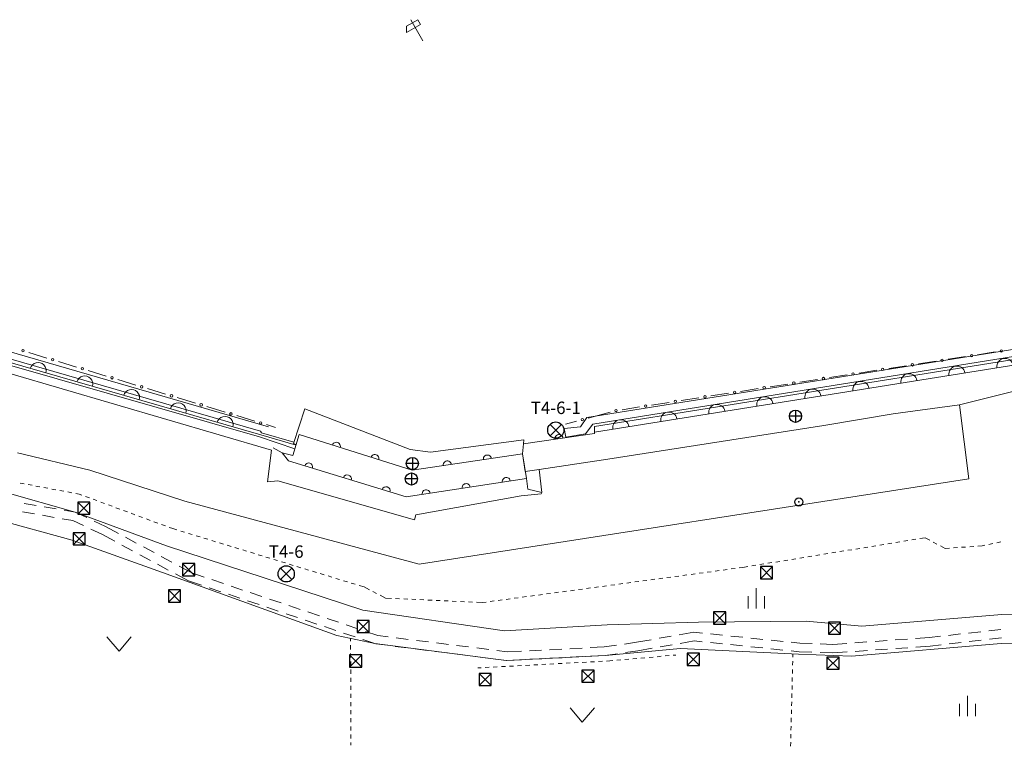
# Model space of a CAD drawing. Units: metres. Extents: x -82017 to -81596, y 28946 to 29243.
# Drawn here: x -81756 to -81695, y 29062 to 29107 of the extents above; entities that cross this region are included whole.
import ezdxf
from ezdxf.enums import TextEntityAlignment as Align

# ---------------------------------------------------------------- set-up
doc = ezdxf.new("R2010")
doc.units = ezdxf.units.M
doc.header["$MEASUREMENT"] = 0
for name, color, linetype in [('S-SUV', 7, 'Continuous'), ('S-SUV-BMK', 7, 'Continuous'), ('S-SUV-ROAD', 8, 'Continuous'), ('S-SUV-SRVR', 7, 'Continuous')]:
    doc.layers.add(name, color=color, linetype=linetype)
doc.styles.add('ＭＳ ゴシック', font='txt')

msp = doc.modelspace()

# ---------------------------------------------------------------- linework, layer by layer
at = {"layer": 'S-SUV', "color": 0, "linetype": 'Continuous', "lineweight": 18}
for p, q in [((-81732.182, 29106.527), (-81731.488, 29106.917)), ((-81731.185, 29105.617), (-81731.922, 29106.917)), ((-81731.488, 29106.917), (-81731.315, 29106.613)), ((-81731.315, 29106.613), (-81732.182, 29106.125)), ((-81732.182, 29106.125), (-81732.182, 29106.527)), ((-81754.372, 29086.045), (-81755.487, 29086.383)), ((-81690.695, 29086.253), (-81720.584, 29081.478)), ((-81697.699, 29086.133), (-81698.786, 29085.965)), ((-81695.871, 29086.416), (-81696.958, 29086.248)), ((-81752.541, 29085.489), (-81753.655, 29085.827)), ((-81701.355, 29085.568), (-81702.442, 29085.4)), ((-81699.527, 29085.851), (-81700.614, 29085.683)), ((-81750.709, 29084.933), (-81751.823, 29085.271)), ((-81705.011, 29085.003), (-81706.098, 29084.835)), ((-81703.183, 29085.286), (-81704.27, 29085.118)), ((-81690.452, 29085.079), (-81698.079, 29083.164)), ((-81748.877, 29084.376), (-81749.991, 29084.715)), ((-81708.667, 29084.438), (-81709.754, 29084.27)), ((-81706.839, 29084.721), (-81707.926, 29084.553)), ((-81747.045, 29083.82), (-81748.159, 29084.158)), ((-81745.213, 29083.264), (-81746.328, 29083.602)), ((-81714.151, 29083.59), (-81715.238, 29083.422)), ((-81712.323, 29083.873), (-81713.41, 29083.705)), ((-81710.495, 29084.156), (-81711.582, 29083.988)), ((-81743.382, 29082.707), (-81744.496, 29083.046)), ((-81717.808, 29083.025), (-81718.894, 29082.857)), ((-81715.979, 29083.308), (-81717.066, 29083.14)), ((-81741.55, 29082.151), (-81742.664, 29082.489)), ((-81719.627, 29082.704), (-81720.986, 29082.343)), ((-81740.275, 29081.764), (-81740.832, 29081.933)), ((-81721.711, 29082.151), (-81722.39, 29081.971)), ((-81722.367, 29081.157), (-81722.47, 29081.696)), ((-81756.026, 29078.33), (-81755.78, 29078.284)), ((-81755.535, 29078.238), (-81755.289, 29078.192)), ((-81755.043, 29078.146), (-81754.797, 29078.1)), ((-81754.552, 29078.055), (-81754.306, 29078.009)), ((-81754.06, 29077.963), (-81753.814, 29077.917)), ((-81753.569, 29077.871), (-81753.323, 29077.825)), ((-81753.077, 29077.78), (-81752.831, 29077.734)), ((-81752.586, 29077.688), (-81752.382, 29077.65)), ((-81752.382, 29077.65), (-81752.221, 29077.59)), ((-81751.986, 29077.504), (-81751.752, 29077.417)), ((-81755.779, 29077.073), (-81755.04, 29076.946)), ((-81751.517, 29077.33), (-81751.283, 29077.244)), ((-81751.048, 29077.157), (-81750.814, 29077.07)), ((-81750.579, 29076.984), (-81750.345, 29076.897)), ((-81755.883, 29076.553), (-81755.144, 29076.427)), ((-81754.651, 29076.342), (-81753.912, 29076.215)), ((-81754.547, 29076.862), (-81753.808, 29076.735)), ((-81753.315, 29076.651), (-81752.617, 29076.531)), ((-81752.617, 29076.531), (-81751.909, 29076.195)), ((-81750.11, 29076.81), (-81749.876, 29076.724)), ((-81749.641, 29076.637), (-81749.407, 29076.55)), ((-81749.172, 29076.463), (-81748.938, 29076.377)), ((-81748.703, 29076.29), (-81748.469, 29076.203)), ((-81753.419, 29076.131), (-81752.778, 29076.021)), ((-81752.778, 29076.021), (-81752.11, 29075.704)), ((-81751.458, 29075.981), (-81750.75, 29075.645)), ((-81748.234, 29076.117), (-81748, 29076.03)), ((-81747.765, 29075.943), (-81747.531, 29075.857)), ((-81747.296, 29075.77), (-81747.062, 29075.683)), ((-81751.658, 29075.489), (-81750.989, 29075.172)), ((-81750.989, 29075.172), (-81750.183, 29074.739)), ((-81750.75, 29075.645), (-81749.958, 29075.22)), ((-81746.827, 29075.597), (-81746.666, 29075.537)), ((-81746.666, 29075.537), (-81746.356, 29075.443)), ((-81746.117, 29075.37), (-81745.878, 29075.297)), ((-81745.639, 29075.224), (-81745.4, 29075.151)), ((-81745.161, 29075.078), (-81744.922, 29075.005)), ((-81749.743, 29074.502), (-81749.082, 29074.147)), ((-81749.518, 29074.983), (-81748.857, 29074.628)), ((-81744.683, 29074.932), (-81744.443, 29074.859)), ((-81744.204, 29074.786), (-81743.965, 29074.713)), ((-81743.726, 29074.64), (-81743.487, 29074.567)), ((-81743.248, 29074.494), (-81743.009, 29074.421)), ((-81703.48, 29074.421), (-81703.233, 29074.461)), ((-81702.987, 29074.501), (-81702.74, 29074.541)), ((-81702.493, 29074.581), (-81702.246, 29074.621)), ((-81702, 29074.661), (-81701.753, 29074.701)), ((-81701.506, 29074.741), (-81701.259, 29074.781)), ((-81701.013, 29074.822), (-81700.766, 29074.862)), ((-81700.519, 29074.902), (-81700.203, 29074.953)), ((-81700.203, 29074.953), (-81699.913, 29074.801)), ((-81699.692, 29074.684), (-81699.471, 29074.568)), ((-81699.25, 29074.451), (-81698.96, 29074.299)), ((-81696.95, 29074.432), (-81696.686, 29074.45)), ((-81696.686, 29074.45), (-81696.509, 29074.488)), ((-81696.265, 29074.541), (-81696.02, 29074.594)), ((-81695.776, 29074.647), (-81695.532, 29074.7)), ((-81748.642, 29073.911), (-81747.981, 29073.556)), ((-81748.416, 29074.391), (-81747.756, 29074.037)), ((-81742.77, 29074.348), (-81742.53, 29074.276)), ((-81742.291, 29074.203), (-81742.052, 29074.13)), ((-81741.813, 29074.057), (-81741.574, 29073.984)), ((-81741.335, 29073.911), (-81741.096, 29073.838)), ((-81706.935, 29073.86), (-81706.688, 29073.9)), ((-81706.441, 29073.94), (-81706.195, 29073.98)), ((-81705.948, 29074.02), (-81705.701, 29074.06)), ((-81705.454, 29074.1), (-81705.208, 29074.14)), ((-81704.961, 29074.18), (-81704.714, 29074.22)), ((-81704.467, 29074.26), (-81704.221, 29074.301)), ((-81703.974, 29074.341), (-81703.727, 29074.381)), ((-81698.96, 29074.299), (-81698.696, 29074.317)), ((-81698.447, 29074.333), (-81698.197, 29074.35)), ((-81697.948, 29074.366), (-81697.698, 29074.383)), ((-81697.449, 29074.399), (-81697.199, 29074.416)), ((-81747.54, 29073.319), (-81746.88, 29072.964)), ((-81747.315, 29073.8), (-81746.654, 29073.445)), ((-81740.857, 29073.765), (-81740.617, 29073.692)), ((-81740.378, 29073.619), (-81740.139, 29073.546)), ((-81739.9, 29073.473), (-81739.661, 29073.4)), ((-81739.422, 29073.327), (-81739.183, 29073.254)), ((-81710.883, 29073.218), (-81710.636, 29073.258)), ((-81710.39, 29073.299), (-81710.143, 29073.339)), ((-81709.896, 29073.379), (-81709.649, 29073.419)), ((-81709.403, 29073.459), (-81709.156, 29073.499)), ((-81708.909, 29073.539), (-81708.662, 29073.579)), ((-81708.416, 29073.619), (-81708.169, 29073.659)), ((-81707.922, 29073.699), (-81707.675, 29073.739)), ((-81707.428, 29073.779), (-81707.182, 29073.82)), ((-81746.439, 29072.728), (-81745.633, 29072.295)), ((-81746.214, 29073.208), (-81745.422, 29072.783)), ((-81745.422, 29072.783), (-81744.668, 29072.529)), ((-81738.944, 29073.181), (-81738.704, 29073.109)), ((-81738.465, 29073.036), (-81738.226, 29072.963)), ((-81737.987, 29072.89), (-81737.748, 29072.817)), ((-81737.509, 29072.744), (-81737.27, 29072.671)), ((-81715.134, 29072.628), (-81714.887, 29072.662)), ((-81714.639, 29072.695), (-81714.391, 29072.729)), ((-81714.143, 29072.762), (-81713.896, 29072.796)), ((-81713.648, 29072.829), (-81713.4, 29072.863)), ((-81713.152, 29072.896), (-81712.905, 29072.93)), ((-81712.657, 29072.963), (-81712.409, 29072.997)), ((-81712.162, 29073.03), (-81711.914, 29073.064)), ((-81711.666, 29073.097), (-81711.446, 29073.127)), ((-81711.446, 29073.127), (-81711.13, 29073.178)), ((-81745.633, 29072.295), (-81744.833, 29072.026)), ((-81744.194, 29072.37), (-81743.484, 29072.131)), ((-81737.031, 29072.598), (-81736.791, 29072.525)), ((-81736.552, 29072.452), (-81736.313, 29072.379)), ((-81736.074, 29072.306), (-81735.835, 29072.233)), ((-81735.596, 29072.16), (-81735.357, 29072.087)), ((-81719.594, 29072.025), (-81719.346, 29072.059)), ((-81719.098, 29072.092), (-81718.851, 29072.126)), ((-81718.603, 29072.159), (-81718.355, 29072.193)), ((-81718.107, 29072.226), (-81717.86, 29072.26)), ((-81717.612, 29072.293), (-81717.364, 29072.327)), ((-81717.116, 29072.36), (-81716.869, 29072.394)), ((-81716.621, 29072.427), (-81716.373, 29072.461)), ((-81716.125, 29072.494), (-81715.878, 29072.528)), ((-81715.63, 29072.561), (-81715.382, 29072.595)), ((-81744.359, 29071.866), (-81743.649, 29071.627)), ((-81743.175, 29071.467), (-81742.464, 29071.228)), ((-81743.01, 29071.971), (-81742.299, 29071.732)), ((-81741.825, 29071.572), (-81741.114, 29071.333)), ((-81735.118, 29072.014), (-81734.808, 29071.92)), ((-81734.808, 29071.92), (-81734.48, 29071.75)), ((-81734.258, 29071.635), (-81734.036, 29071.52)), ((-81724.053, 29071.422), (-81723.806, 29071.456)), ((-81723.558, 29071.489), (-81723.31, 29071.523)), ((-81723.062, 29071.556), (-81722.815, 29071.59)), ((-81722.567, 29071.623), (-81722.319, 29071.657)), ((-81722.071, 29071.69), (-81721.824, 29071.724)), ((-81721.576, 29071.757), (-81721.328, 29071.791)), ((-81721.08, 29071.824), (-81720.833, 29071.858)), ((-81720.585, 29071.891), (-81720.337, 29071.925)), ((-81720.089, 29071.958), (-81719.842, 29071.992)), ((-81710.614, 29071.844), (-81710.614, 29070.594)), ((-81741.99, 29071.069), (-81741.279, 29070.829)), ((-81740.64, 29071.174), (-81739.929, 29070.934)), ((-81733.814, 29071.405), (-81733.486, 29071.235)), ((-81733.486, 29071.235), (-81733.112, 29071.218)), ((-81732.862, 29071.206), (-81732.613, 29071.194)), ((-81732.363, 29071.183), (-81732.113, 29071.171)), ((-81731.864, 29071.16), (-81731.614, 29071.148)), ((-81731.364, 29071.137), (-81731.114, 29071.125)), ((-81730.865, 29071.113), (-81730.615, 29071.102)), ((-81730.365, 29071.09), (-81730.115, 29071.079)), ((-81729.866, 29071.067), (-81729.616, 29071.055)), ((-81729.366, 29071.044), (-81729.116, 29071.032)), ((-81728.867, 29071.021), (-81728.617, 29071.009)), ((-81728.367, 29070.998), (-81728.118, 29070.986)), ((-81727.868, 29070.974), (-81727.494, 29070.957)), ((-81727.494, 29070.957), (-81727.274, 29070.987)), ((-81727.026, 29071.02), (-81726.778, 29071.054)), ((-81726.531, 29071.087), (-81726.283, 29071.121)), ((-81726.035, 29071.154), (-81725.788, 29071.188)), ((-81725.54, 29071.221), (-81725.292, 29071.255)), ((-81725.044, 29071.288), (-81724.797, 29071.322)), ((-81724.549, 29071.355), (-81724.301, 29071.389)), ((-81711.114, 29071.344), (-81711.114, 29070.594)), ((-81710.114, 29071.344), (-81710.114, 29070.594)), ((-81740.805, 29070.67), (-81740.095, 29070.431)), ((-81739.621, 29070.271), (-81738.91, 29070.032)), ((-81739.456, 29070.775), (-81738.745, 29070.535)), ((-81738.271, 29070.376), (-81737.56, 29070.137)), ((-81738.436, 29069.872), (-81737.725, 29069.633)), ((-81737.086, 29069.977), (-81736.375, 29069.738)), ((-81737.251, 29069.474), (-81736.541, 29069.234)), ((-81736.067, 29069.075), (-81735.356, 29068.836)), ((-81735.901, 29069.578), (-81735.191, 29069.339)), ((-81734.717, 29069.18), (-81733.963, 29068.926)), ((-81715.367, 29068.967), (-81714.463, 29069.125)), ((-81714.463, 29069.125), (-81713.932, 29069.071)), ((-81713.435, 29069.02), (-81712.689, 29068.943)), ((-81698.758, 29068.934), (-81698.013, 29069.019)), ((-81697.516, 29069.076), (-81696.771, 29069.161)), ((-81696.275, 29069.218), (-81695.529, 29069.303)), ((-81750.672, 29068.851), (-81749.922, 29067.951)), ((-81749.922, 29067.951), (-81749.172, 29068.851)), ((-81735.634, 29068.57), (-81735.634, 29068.74)), ((-81734.882, 29068.676), (-81734.082, 29068.407)), ((-81734.082, 29068.407), (-81733.385, 29068.319)), ((-81733.963, 29068.926), (-81733.316, 29068.844)), ((-81732.82, 29068.782), (-81732.076, 29068.688)), ((-81731.58, 29068.625), (-81730.836, 29068.531)), ((-81730.34, 29068.468), (-81729.595, 29068.375)), ((-81718.747, 29068.399), (-81717.995, 29068.508)), ((-81717.995, 29068.508), (-81717.091, 29068.666)), ((-81716.598, 29068.752), (-81715.86, 29068.881)), ((-81715.316, 29068.438), (-81714.444, 29068.59)), ((-81714.444, 29068.59), (-81713.941, 29068.539)), ((-81713.444, 29068.488), (-81712.698, 29068.411)), ((-81712.191, 29068.892), (-81711.445, 29068.816)), ((-81710.948, 29068.764), (-81710.202, 29068.688)), ((-81709.704, 29068.637), (-81708.958, 29068.56)), ((-81708.461, 29068.509), (-81707.93, 29068.455)), ((-81707.93, 29068.455), (-81707.163, 29068.426)), ((-81706.664, 29068.406), (-81705.897, 29068.377)), ((-81705.897, 29068.377), (-81705.033, 29068.438)), ((-81704.534, 29068.474), (-81703.786, 29068.527)), ((-81703.288, 29068.562), (-81702.539, 29068.615)), ((-81702.041, 29068.65), (-81701.293, 29068.703)), ((-81700.794, 29068.739), (-81699.93, 29068.8)), ((-81699.93, 29068.8), (-81699.255, 29068.877)), ((-81698.718, 29068.405), (-81697.973, 29068.49)), ((-81697.476, 29068.547), (-81696.731, 29068.632)), ((-81696.234, 29068.689), (-81695.489, 29068.774)), ((-81735.633, 29068.07), (-81735.634, 29068.32)), ((-81735.633, 29067.57), (-81735.633, 29067.82)), ((-81732.889, 29068.256), (-81732.145, 29068.162)), ((-81731.649, 29068.1), (-81730.905, 29068.006)), ((-81730.409, 29067.943), (-81729.665, 29067.849)), ((-81729.169, 29067.786), (-81728.425, 29067.692)), ((-81729.099, 29068.312), (-81728.355, 29068.218)), ((-81727.859, 29068.155), (-81727.115, 29068.061)), ((-81726.619, 29067.999), (-81725.972, 29067.917)), ((-81725.972, 29067.917), (-81725.105, 29067.961)), ((-81724.606, 29067.986), (-81723.857, 29068.024)), ((-81723.358, 29068.049), (-81722.608, 29068.087)), ((-81722.109, 29068.112), (-81721.36, 29068.15)), ((-81720.861, 29068.175), (-81719.994, 29068.219)), ((-81719.994, 29068.219), (-81719.242, 29068.328)), ((-81719.943, 29067.691), (-81719.174, 29067.802)), ((-81718.68, 29067.874), (-81717.911, 29067.985)), ((-81717.911, 29067.985), (-81717.04, 29068.137)), ((-81716.547, 29068.223), (-81715.808, 29068.352)), ((-81712.2, 29068.36), (-81711.454, 29068.284)), ((-81710.957, 29068.233), (-81710.211, 29068.156)), ((-81709.713, 29068.105), (-81708.967, 29068.029)), ((-81708.47, 29067.978), (-81707.967, 29067.926)), ((-81708.353, 29067.783), (-81708.358, 29067.587)), ((-81707.967, 29067.926), (-81707.178, 29067.896)), ((-81706.678, 29067.877), (-81705.888, 29067.846)), ((-81705.888, 29067.846), (-81705.004, 29067.909)), ((-81704.506, 29067.944), (-81703.758, 29067.997)), ((-81703.259, 29068.033), (-81702.511, 29068.086)), ((-81702.012, 29068.121), (-81701.264, 29068.174)), ((-81700.765, 29068.209), (-81699.881, 29068.272)), ((-81699.881, 29068.272), (-81699.215, 29068.348)), ((-81735.632, 29067.07), (-81735.632, 29067.32)), ((-81727.929, 29067.63), (-81727.185, 29067.536)), ((-81726.689, 29067.473), (-81725.992, 29067.385)), ((-81725.992, 29067.385), (-81725.09, 29067.431)), ((-81724.59, 29067.456), (-81723.841, 29067.494)), ((-81723.342, 29067.519), (-81722.593, 29067.557)), ((-81723.341, 29067.162), (-81723.091, 29067.176)), ((-81722.842, 29067.189), (-81722.592, 29067.202)), ((-81722.342, 29067.216), (-81722.093, 29067.229)), ((-81722.093, 29067.582), (-81721.344, 29067.62)), ((-81721.843, 29067.242), (-81721.594, 29067.256)), ((-81721.344, 29067.269), (-81721.094, 29067.282)), ((-81720.845, 29067.645), (-81719.943, 29067.691)), ((-81720.845, 29067.296), (-81720.595, 29067.309)), ((-81720.345, 29067.322), (-81720.096, 29067.336)), ((-81719.846, 29067.349), (-81719.64, 29067.36)), ((-81719.64, 29067.36), (-81719.47, 29067.375)), ((-81719.221, 29067.397), (-81718.972, 29067.419)), ((-81718.723, 29067.441), (-81718.474, 29067.464)), ((-81718.225, 29067.486), (-81717.976, 29067.508)), ((-81717.727, 29067.53), (-81717.478, 29067.552)), ((-81717.229, 29067.574), (-81716.98, 29067.596)), ((-81716.731, 29067.618), (-81716.482, 29067.641)), ((-81716.233, 29067.663), (-81715.984, 29067.685)), ((-81715.735, 29067.707), (-81715.565, 29067.722)), ((-81708.365, 29067.337), (-81708.371, 29067.087)), ((-81735.631, 29066.57), (-81735.632, 29066.82)), ((-81727.791, 29066.925), (-81727.585, 29066.936)), ((-81727.335, 29066.949), (-81727.086, 29066.963)), ((-81726.836, 29066.976), (-81726.586, 29066.989)), ((-81726.337, 29067.003), (-81726.087, 29067.016)), ((-81725.837, 29067.029), (-81725.588, 29067.043)), ((-81725.338, 29067.056), (-81725.089, 29067.069)), ((-81724.839, 29067.083), (-81724.589, 29067.096)), ((-81724.34, 29067.109), (-81724.09, 29067.123)), ((-81723.84, 29067.136), (-81723.591, 29067.149)), ((-81708.377, 29066.837), (-81708.384, 29066.588)), ((-81735.631, 29066.07), (-81735.631, 29066.32)), ((-81708.39, 29066.338), (-81708.396, 29066.088)), ((-81735.63, 29065.57), (-81735.63, 29065.82)), ((-81708.415, 29065.338), (-81708.422, 29065.088)), ((-81708.403, 29065.838), (-81708.409, 29065.588)), ((-81735.629, 29065.07), (-81735.629, 29065.32)), ((-81735.628, 29064.57), (-81735.629, 29064.82)), ((-81708.428, 29064.838), (-81708.434, 29064.588)), ((-81697.587, 29065.207), (-81697.587, 29063.957)), ((-81735.628, 29064.07), (-81735.628, 29064.32)), ((-81722.095, 29064.472), (-81721.345, 29063.572)), ((-81721.345, 29063.572), (-81720.595, 29064.472)), ((-81708.441, 29064.338), (-81708.447, 29064.088)), ((-81698.087, 29064.707), (-81698.087, 29063.957)), ((-81697.087, 29064.707), (-81697.087, 29063.957)), ((-81735.627, 29063.57), (-81735.627, 29063.82)), ((-81708.453, 29063.838), (-81708.46, 29063.588)), ((-81735.626, 29063.07), (-81735.627, 29063.32)), ((-81708.466, 29063.339), (-81708.472, 29063.089)), ((-81735.626, 29062.57), (-81735.626, 29062.82)), ((-81735.625, 29062.15), (-81735.625, 29062.32)), ((-81708.491, 29062.339), (-81708.498, 29062.089)), ((-81708.479, 29062.839), (-81708.485, 29062.589))]:
    msp.add_line(p, q, dxfattribs=at)
at = {"layer": 'S-SUV', "color": 0, "linetype": 'Continuous', "lineweight": 18, "flags": 128}
for points in [[(-81740.711, 29081.803), (-81759.896, 29087.362), (-81761.867, 29087.908), (-81764.85, 29087.761)], [(-81640.573, 29087.269), (-81656.555, 29087.659), (-81675.49, 29088.152), (-81688.937, 29085.947), (-81689.389, 29085.872), (-81690.545, 29087.243), (-81721.063, 29082.368), (-81721.458, 29081.79), (-81722.47, 29081.696)], [(-81764.779, 29087.352), (-81761.855, 29087.521), (-81759.948, 29086.948), (-81741.195, 29081.54), (-81741.132, 29081.432), (-81739.137, 29080.844), (-81739.153, 29080.768), (-81738.991, 29080.707)], [(-81739.002, 29080.67), (-81741.182, 29081.303), (-81760.007, 29086.737), (-81760.622, 29086.927), (-81761.902, 29087.288), (-81764.62, 29087.098)], [(-81739.071, 29080.441), (-81741.251, 29081.172), (-81760.064, 29086.561), (-81760.007, 29086.737)], [(-81689.518, 29085.359), (-81690.758, 29086.727), (-81691.048, 29086.727), (-81720.69, 29081.956), (-81721.152, 29081.372), (-81722.367, 29081.157)], [(-81756.188, 29080.185), (-81751.727, 29079.131), (-81745.864, 29077.207), (-81731.416, 29073.322), (-81697.499, 29078.6), (-81698.079, 29083.164), (-81702.173, 29082.591), (-81706.453, 29081.879), (-81720.039, 29079.77), (-81723.997, 29079.176), (-81723.837, 29077.741), (-81723.878, 29077.658), (-81725.11, 29077.533), (-81731.621, 29076.364), (-81731.701, 29076.067), (-81740.118, 29078.462), (-81740.755, 29078.409), (-81740.51, 29080.352), (-81759.907, 29086.029)], [(-81720.584, 29081.478), (-81720.601, 29081.814), (-81690.738, 29086.588), (-81690.695, 29086.253)], [(-81723.997, 29079.176), (-81724.86, 29079.047), (-81725.025, 29080.136), (-81724.98, 29080.748), (-81724.956, 29081), (-81730.706, 29080.239), (-81731.955, 29080.396), (-81738.457, 29082.91), (-81739.153, 29080.768)], [(-81724.794, 29078.615), (-81725.025, 29080.136), (-81731.848, 29079.121), (-81738.806, 29081.319), (-81739.192, 29080.039), (-81739.849, 29080.199)], [(-81720.584, 29081.478), (-81720.588, 29081.391), (-81724.98, 29080.748)], [(-81723.837, 29077.741), (-81724.697, 29077.952), (-81724.794, 29078.615), (-81732.217, 29077.476), (-81739.458, 29079.701), (-81739.849, 29080.199), (-81740.412, 29080.51)]]:
    msp.add_lwpolyline(points, dxfattribs=at)
at = {"layer": 'S-SUV', "color": 0, "linetype": 'Continuous', "lineweight": 18}
for centre in [(-81755.845, 29086.492), (-81754.014, 29085.936), (-81697.328, 29086.191), (-81695.5, 29086.473), (-81752.182, 29085.38), (-81702.812, 29085.343), (-81700.984, 29085.626), (-81699.156, 29085.908), (-81750.35, 29084.824), (-81706.469, 29084.778), (-81704.641, 29085.06), (-81748.518, 29084.267), (-81710.125, 29084.213), (-81708.297, 29084.495), (-81746.686, 29083.711), (-81713.781, 29083.648), (-81711.953, 29083.93), (-81744.855, 29083.155), (-81717.437, 29083.083), (-81715.609, 29083.365), (-81743.023, 29082.598), (-81719.265, 29082.8), (-81741.191, 29082.042), (-81721.348, 29082.247)]:
    msp.add_circle(centre, 0.075, dxfattribs=at)
for centre, radius, start, end in [((-81695.271, 29085.522), 0.5, 9.07674, 189.07674), ((-81754.918, 29085.268), 0.5, 343.89876, 163.89876), ((-81698.233, 29085.049), 0.5, 9.07674, 189.07674), ((-81752.036, 29084.436), 0.5, 343.89876, 163.89876), ((-81701.196, 29084.575), 0.5, 9.07674, 189.07674), ((-81704.158, 29084.102), 0.5, 9.07674, 189.07674), ((-81749.153, 29083.604), 0.5, 343.89876, 163.89876), ((-81710.083, 29083.156), 0.5, 9.07674, 189.07674), ((-81707.121, 29083.629), 0.5, 9.07674, 189.07674), ((-81746.271, 29082.772), 0.5, 343.89876, 163.89876), ((-81713.046, 29082.682), 0.5, 9.07674, 189.07674), ((-81743.389, 29081.94), 0.5, 343.89876, 163.89876), ((-81716.008, 29082.209), 0.5, 9.07674, 189.07674), ((-81718.97, 29081.736), 0.5, 9.07674, 189.07674), ((-81722.784, 29081.069), 0.25, 8.32908, 188.32908), ((-81736.519, 29080.597), 0.25, 342.46891, 162.46891), ((-81734.135, 29079.843), 0.25, 342.46891, 162.46891), ((-81727.2, 29079.812), 0.25, 8.46136, 188.46136), ((-81738.227, 29079.323), 0.25, 342.91896, 162.91896), ((-81729.673, 29079.445), 0.25, 8.46136, 188.46136), ((-81735.838, 29078.588), 0.25, 342.91896, 162.91896), ((-81733.448, 29077.854), 0.25, 342.91896, 162.91896), ((-81728.506, 29078.045), 0.25, 8.72354, 188.72354), ((-81726.034, 29078.425), 0.25, 8.72354, 188.72354), ((-81730.977, 29077.666), 0.25, 8.72354, 188.72354)]:
    msp.add_arc(centre, radius, start, end, dxfattribs=at)
at = {"layer": 'S-SUV-BMK', "color": 0, "linetype": 'Continuous', "lineweight": 25}
for p, q in [((-81707.816, 29082.451), (-81708.566, 29082.451)), ((-81708.191, 29082.826), (-81708.191, 29082.076)), ((-81731.45, 29079.532), (-81732.2, 29079.532)), ((-81731.825, 29079.907), (-81731.825, 29079.157)), ((-81731.887, 29078.957), (-81731.887, 29078.207)), ((-81731.512, 29078.582), (-81732.262, 29078.582)), ((-81751.719, 29077.157), (-81752.469, 29077.157)), ((-81752.469, 29077.157), (-81752.469, 29076.407)), ((-81751.719, 29077.157), (-81752.469, 29076.407)), ((-81751.719, 29076.407), (-81752.469, 29077.157)), ((-81751.719, 29076.407), (-81751.719, 29077.157)), ((-81752.469, 29076.407), (-81751.719, 29076.407)), ((-81752.008, 29075.268), (-81752.758, 29075.268)), ((-81752.758, 29075.268), (-81752.758, 29074.518)), ((-81752.008, 29075.268), (-81752.758, 29074.518)), ((-81752.008, 29074.518), (-81752.758, 29075.268)), ((-81752.008, 29074.518), (-81752.008, 29075.268)), ((-81752.758, 29074.518), (-81752.008, 29074.518)), ((-81745.247, 29073.363), (-81745.997, 29073.363)), ((-81745.997, 29073.363), (-81745.997, 29072.613)), ((-81745.247, 29073.363), (-81745.997, 29072.613)), ((-81745.247, 29072.613), (-81745.997, 29073.363)), ((-81745.247, 29072.613), (-81745.247, 29073.363)), ((-81709.612, 29073.177), (-81710.362, 29073.177)), ((-81710.362, 29073.177), (-81710.362, 29072.427)), ((-81709.612, 29073.177), (-81710.362, 29072.427)), ((-81709.612, 29072.427), (-81710.362, 29073.177)), ((-81709.612, 29072.427), (-81709.612, 29073.177)), ((-81745.997, 29072.613), (-81745.247, 29072.613)), ((-81710.362, 29072.427), (-81709.612, 29072.427)), ((-81746.126, 29071.741), (-81746.876, 29071.741)), ((-81746.876, 29071.741), (-81746.876, 29070.991)), ((-81746.126, 29071.741), (-81746.876, 29070.991)), ((-81746.126, 29070.991), (-81746.876, 29071.741)), ((-81746.126, 29070.991), (-81746.126, 29071.741)), ((-81746.876, 29070.991), (-81746.126, 29070.991)), ((-81712.494, 29070.381), (-81713.244, 29070.381)), ((-81713.244, 29070.381), (-81713.244, 29069.631)), ((-81712.494, 29070.381), (-81713.244, 29069.631)), ((-81712.494, 29069.631), (-81713.244, 29070.381)), ((-81712.494, 29069.631), (-81712.494, 29070.381)), ((-81734.492, 29069.853), (-81735.242, 29069.853)), ((-81735.242, 29069.853), (-81735.242, 29069.103)), ((-81734.492, 29069.853), (-81735.242, 29069.103)), ((-81734.492, 29069.103), (-81735.242, 29069.853)), ((-81734.492, 29069.103), (-81734.492, 29069.853)), ((-81713.244, 29069.631), (-81712.494, 29069.631)), ((-81705.418, 29069.751), (-81706.168, 29069.751)), ((-81706.168, 29069.751), (-81706.168, 29069.001)), ((-81705.418, 29069.751), (-81706.168, 29069.001)), ((-81705.418, 29069.001), (-81706.168, 29069.751)), ((-81705.418, 29069.001), (-81705.418, 29069.751)), ((-81735.242, 29069.103), (-81734.492, 29069.103)), ((-81706.168, 29069.001), (-81705.418, 29069.001)), ((-81714.116, 29067.831), (-81714.866, 29067.831)), ((-81714.866, 29067.831), (-81714.866, 29067.081)), ((-81714.116, 29067.831), (-81714.866, 29067.081)), ((-81714.116, 29067.081), (-81714.866, 29067.831)), ((-81714.116, 29067.081), (-81714.116, 29067.831)), ((-81734.954, 29067.724), (-81735.704, 29067.724)), ((-81735.704, 29067.724), (-81735.704, 29066.974)), ((-81734.954, 29067.724), (-81735.704, 29066.974)), ((-81734.954, 29066.974), (-81735.704, 29067.724)), ((-81734.954, 29066.974), (-81734.954, 29067.724)), ((-81705.508, 29067.595), (-81706.258, 29067.595)), ((-81706.258, 29067.595), (-81706.258, 29066.845)), ((-81705.508, 29067.595), (-81706.258, 29066.845)), ((-81705.508, 29066.845), (-81706.258, 29067.595)), ((-81705.508, 29066.845), (-81705.508, 29067.595)), ((-81735.704, 29066.974), (-81734.954, 29066.974)), ((-81726.957, 29066.587), (-81727.707, 29066.587)), ((-81727.707, 29066.587), (-81727.707, 29065.837)), ((-81726.957, 29066.587), (-81727.707, 29065.837)), ((-81726.957, 29065.837), (-81727.707, 29066.587)), ((-81726.957, 29065.837), (-81726.957, 29066.587)), ((-81720.62, 29066.795), (-81721.37, 29066.795)), ((-81721.37, 29066.795), (-81721.37, 29066.045)), ((-81720.62, 29066.795), (-81721.37, 29066.045)), ((-81720.62, 29066.045), (-81721.37, 29066.795)), ((-81720.62, 29066.045), (-81720.62, 29066.795)), ((-81714.866, 29067.081), (-81714.116, 29067.081)), ((-81706.258, 29066.845), (-81705.508, 29066.845)), ((-81721.37, 29066.045), (-81720.62, 29066.045)), ((-81727.707, 29065.837), (-81726.957, 29065.837))]:
    msp.add_line(p, q, dxfattribs=at)
for centre, radius in [((-81708.191, 29082.451), 0.375), ((-81731.825, 29079.532), 0.375), ((-81731.887, 29078.582), 0.375), ((-81707.989, 29077.162), 0.25)]:
    msp.add_circle(centre, radius, dxfattribs=at)
msp.add_point((-81707.989, 29077.162), dxfattribs=at)
at = {"layer": 'S-SUV-ROAD', "color": 0, "linetype": 'Continuous', "lineweight": 18, "flags": 128}
for points in [[(-81825.732, 29072.542), (-81823.333, 29073.781), (-81821.359, 29074.185), (-81805.97, 29075.321), (-81795.113, 29076.741), (-81790.405, 29077.804), (-81785.662, 29078.064), (-81774.78, 29078.328), (-81766.606, 29078.599), (-81756.971, 29077.765), (-81752.617, 29076.531), (-81747.003, 29074.466), (-81734.884, 29070.488), (-81726.143, 29069.208), (-81719.81, 29069.578), (-81714.185, 29069.752), (-81707.53, 29069.808), (-81704.11, 29069.502), (-81695.462, 29070.227), (-81691.875, 29070.261)], [(-81826.687, 29068.846), (-81824.408, 29071.016), (-81821.115, 29072.49), (-81801.896, 29073.945), (-81794.788, 29074.499), (-81789.976, 29075.777), (-81774.475, 29076.255), (-81766.625, 29076.675), (-81757.627, 29076.118), (-81752.804, 29074.805), (-81747.248, 29072.813), (-81736.483, 29068.918), (-81734.132, 29068.424), (-81726.038, 29067.391), (-81719.943, 29067.691), (-81715.284, 29068.124), (-81708.015, 29067.766), (-81704.741, 29067.66), (-81695.516, 29068.424), (-81689.447, 29068.458)]]:
    msp.add_lwpolyline(points, dxfattribs=at)
at = {"layer": 'S-SUV-SRVR', "color": 0, "linetype": 'Continuous', "lineweight": 25}
for p, q in [((-81723.334, 29081.951), (-81722.626, 29081.243)), ((-81722.626, 29081.951), (-81723.334, 29081.243)), ((-81739.963, 29073.081), (-81739.255, 29072.373)), ((-81739.255, 29073.081), (-81739.963, 29072.373))]:
    msp.add_line(p, q, dxfattribs=at)
for centre in [(-81722.98, 29081.597), (-81739.609, 29072.727)]:
    msp.add_circle(centre, 0.5, dxfattribs=at)

# ---------------------------------------------------------------- texts
at = {"layer": 'S-SUV-SRVR', "color": 0, "linetype": 'Continuous', "lineweight": 13, "style": 'ＭＳ ゴシック'}
for s, p in [('T4-6-1', (-81722.98, 29082.348)), ('T4-6', (-81739.609, 29073.478))]:
    msp.add_text(s, height=0.7663, dxfattribs=at).set_placement(p, align=Align.BOTTOM_CENTER)

doc.saveas('drawing.dxf')
